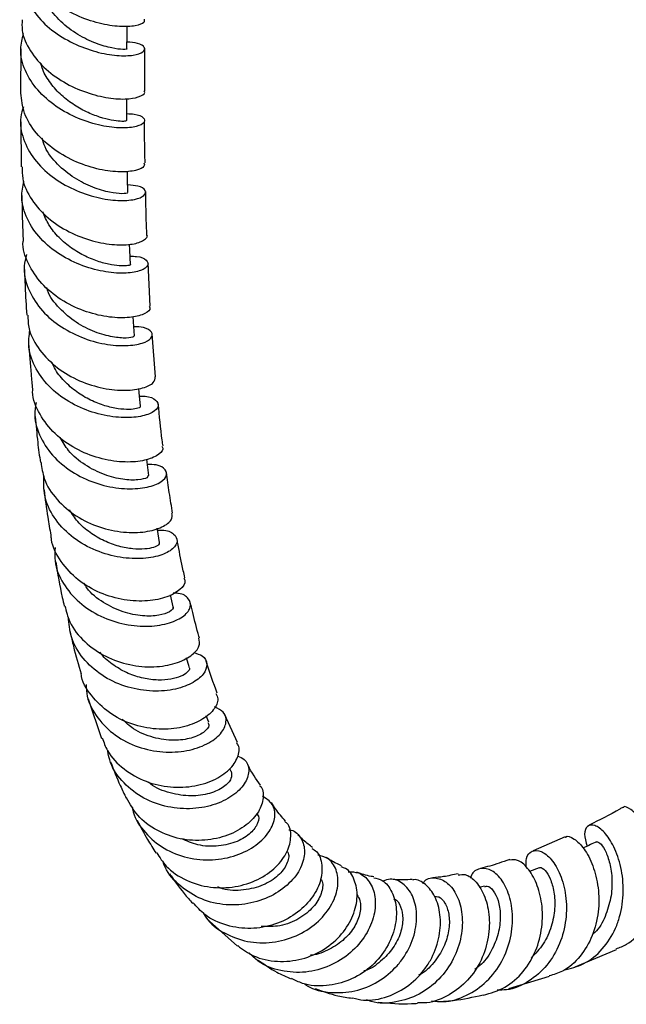
# Model space of a CAD drawing. Units: millimetres. Extents: x 3 to 4496, y 5 to 4495.
# Drawn here: x 833 to 902, y 3087 to 3198 of the extents above; entities that cross this region are included whole.
import ezdxf

# ---------------------------------------------------------------- set-up
doc = ezdxf.new("R2010")
doc.units = ezdxf.units.MM

msp = doc.modelspace()

# ---------------------------------------------------------------- linework, layer by layer
at = {"color": 7, "linetype": 'Continuous', "lineweight": 25}
for p, q in [((833.4, 3195.09), (833.36, 3190.09)), ((847.38, 3190.33), (847.38, 3195.15)), ((833.38, 3186.82), (833.43, 3181.73)), ((848.01, 3166.01), (847.78, 3170.9)), ((848.61, 3158.03), (848.24, 3162.89)), ((850.58, 3132.03), (850.28, 3133.37)), ((852.42, 3125.22), (852.12, 3126.26)), ((841, 3121.6), (842.5, 3117.15)), ((854.61, 3118.98), (854.33, 3119.7)), ((857.88, 3116.68), (856.45, 3119.8)), ((857.15, 3113.41), (856.99, 3113.72)), ((894.86, 3106.01), (891.27, 3104.43)), ((891.93, 3102.52), (890.83, 3102.11)), ((885.77, 3100.45), (885.15, 3100.3)), ((854.7, 3096.47), (857.85, 3093.67)), ((896.02, 3091.32), (900.67, 3093.3)), ((888.52, 3088.86), (893.09, 3090.26))]:
    msp.add_line(p, q, dxfattribs=at)
at = {"color": 7, "linetype": 'Continuous', "lineweight": 25, "flags": 128}
for points in [[(845.38, 3195.09), (845.4, 3196.74), (845.41, 3197.66)], [(845.36, 3186.98), (845.36, 3188.61), (845.36, 3189.45)], [(845.48, 3178.84), (845.45, 3180.45), (845.43, 3181.26)], [(845.76, 3170.72), (845.69, 3172.31), (845.67, 3173.01)], [(846.23, 3162.66), (846.12, 3164.23), (846.08, 3164.84)], [(846.92, 3154.7), (846.77, 3156.23), (846.73, 3156.7)], [(847.86, 3146.87), (847.66, 3148.37), (847.62, 3148.7)], [(849.07, 3139.28), (848.81, 3140.74), (848.79, 3140.89)]]:
    msp.add_lwpolyline(points, dxfattribs=at)
at = {"color": 7, "linetype": 'Continuous', "lineweight": 25}
for points, knots in [([(847.31, 3198.44), (847.34, 3198.31), (847.4, 3198.02), (846.41, 3197.64), (844.63, 3197.54), (842.26, 3197.9), (839.65, 3198.79), (837.16, 3200.23), (835.14, 3202.14), (833.81, 3204.33), (833.68, 3205.86), (833.62, 3206.59)], [0, 0, 0, 0, 0.0813263, 0.1976013, 0.3138278, 0.4300256, 0.5462273, 0.6624497, 0.7786894, 0.8949435, 1, 1, 1, 1]), ([(833.88, 3205.02), (833.73, 3204.61), (833.33, 3203.42), (833.68, 3201.36), (834.86, 3199.09), (836.83, 3197.13), (839.29, 3195.64), (841.9, 3194.68), (844.32, 3194.26), (846.21, 3194.32), (847.33, 3194.71), (847.48, 3195.25), (846.82, 3195.72), (845.81, 3195.82), (845.39, 3195.85)], [0, 0, 0, 0, 0.047039, 0.135456, 0.223989, 0.312651, 0.40144, 0.490344, 0.579351, 0.668432, 0.757562, 0.846705, 0.935826, 1, 1, 1, 1]), ([(845.35, 3195.09), (845.36, 3195.09), (845.5, 3195.06), (844.97, 3194.98), (843.77, 3195.12), (841.91, 3195.63), (839.82, 3196.62), (837.85, 3198.11), (836.37, 3199.84), (835.97, 3201.12), (835.8, 3201.68)], [0, 0, 0, 0, 0.009671, 0.156222, 0.30286, 0.449491, 0.596065, 0.74258, 0.888921, 1, 1, 1, 1]), ([(833.54, 3198.38), (833.52, 3197.99), (833.46, 3196.78), (834.38, 3194.81), (836.13, 3192.72), (838.51, 3191.07), (841.13, 3189.97), (843.64, 3189.42), (845.74, 3189.38), (847.02, 3189.72), (847.53, 3190.11), (847.32, 3190.3), (847.3, 3190.32)], [0, 0, 0, 0, 0.056306, 0.172777, 0.28929, 0.405793, 0.522261, 0.638685, 0.755058, 0.871402, 0.987727, 1, 1, 1, 1]), ([(845.36, 3187.76), (845.65, 3187.75), (846.58, 3187.72), (847.34, 3187.3), (847.45, 3186.75), (846.56, 3186.26), (844.84, 3186.07), (842.51, 3186.33), (839.88, 3187.13), (837.33, 3188.5), (835.18, 3190.37), (833.77, 3192.61), (833.2, 3194.85), (833.55, 3196.23), (833.7, 3196.82)], [0, 0, 0, 0, 0.041229, 0.130523, 0.219891, 0.309333, 0.398844, 0.488376, 0.577891, 0.667342, 0.756691, 0.845919, 0.93501, 1, 1, 1, 1]), ([(845.32, 3186.97), (845.31, 3186.95), (845.28, 3186.89), (844.67, 3186.87), (843.66, 3186.99), (842.32, 3187.33), (840.8, 3187.92), (839.23, 3188.81), (837.77, 3189.95), (836.59, 3191.35), (835.86, 3192.55), (835.71, 3193.28), (835.68, 3193.45)], [0, 0, 0, 0, 0.083807, 0.194117, 0.304482, 0.414871, 0.525274, 0.635641, 0.745966, 0.856194, 0.966331, 1, 1, 1, 1]), ([(847.3, 3182.19), (847.34, 3182.06), (847.43, 3181.74), (846.47, 3181.3), (844.71, 3181.1), (842.32, 3181.37), (839.69, 3182.2), (837.14, 3183.59), (835.05, 3185.5), (833.65, 3187.73), (833.48, 3189.33), (833.4, 3190.09)], [0, 0, 0, 0, 0.077383, 0.193709, 0.310019, 0.426349, 0.542738, 0.6592, 0.775734, 0.892343, 1, 1, 1, 1]), ([(833.68, 3188.54), (833.56, 3188.15), (833.18, 3186.95), (833.58, 3184.87), (834.81, 3182.55), (836.84, 3180.58), (839.34, 3179.11), (842, 3178.21), (844.45, 3177.87), (846.35, 3178.01), (847.45, 3178.49), (847.57, 3179.09), (846.89, 3179.59), (845.88, 3179.67), (845.46, 3179.7)], [0, 0, 0, 0, 0.043423, 0.132362, 0.221432, 0.310651, 0.400017, 0.489522, 0.579146, 0.668838, 0.758546, 0.848214, 0.937793, 1, 1, 1, 1]), ([(847.43, 3182.19), (847.41, 3183.03), (847.36, 3184.64), (847.37, 3186.28), (847.38, 3187.07)], [0, 0, 0, 0, 0.524447, 1, 1, 1, 1]), ([(845.4, 3178.83), (845.42, 3178.82), (845.53, 3178.76), (844.88, 3178.67), (843.51, 3178.81), (841.55, 3179.36), (839.42, 3180.41), (837.49, 3181.97), (836.19, 3183.56), (835.9, 3184.64), (835.81, 3184.97)], [0, 0, 0, 0, 0.041707, 0.190299, 0.339048, 0.4879, 0.636717, 0.785484, 0.934095, 1, 1, 1, 1]), ([(833.55, 3181.74), (833.54, 3181.3), (833.52, 3180.02), (834.53, 3177.99), (836.37, 3175.91), (838.82, 3174.31), (841.49, 3173.3), (844.03, 3172.87), (846.12, 3172.96), (847.34, 3173.41), (847.82, 3173.87), (847.61, 3174.06), (847.6, 3174.07)], [0, 0, 0, 0, 0.060575, 0.177548, 0.29451, 0.411404, 0.528205, 0.644899, 0.761478, 0.877964, 0.994379, 1, 1, 1, 1]), ([(845.72, 3171.64), (845.98, 3171.64), (846.89, 3171.64), (847.68, 3171.2), (847.88, 3170.58), (847.06, 3169.99), (845.38, 3169.66), (843.05, 3169.79), (840.39, 3170.47), (837.77, 3171.75), (835.52, 3173.57), (834, 3175.83), (833.33, 3178.1), (833.61, 3179.53), (833.73, 3180.13)], [0, 0, 0, 0, 0.035981, 0.125704, 0.215543, 0.305505, 0.39559, 0.485751, 0.575944, 0.666101, 0.75616, 0.846081, 0.935837, 1, 1, 1, 1]), ([(847.63, 3174.07), (847.62, 3174.3), (847.54, 3175.91), (847.52, 3177.55), (847.5, 3178.97)], [0, 0, 0, 0, 0.141209, 1, 1, 1, 1]), ([(833.51, 3178.5), (833.53, 3177.16), (833.56, 3175.44), (833.64, 3173.74), (833.65, 3173.36)], [0, 0, 0, 0, 0.777535, 1, 1, 1, 1]), ([(845.74, 3170.72), (845.75, 3170.72), (845.83, 3170.67), (845.53, 3170.57), (844.82, 3170.52), (843.68, 3170.63), (842.26, 3170.97), (840.68, 3171.6), (839.1, 3172.52), (837.67, 3173.72), (836.51, 3175.12), (836.07, 3176.17), (835.86, 3176.68)], [0, 0, 0, 0, 0.010106, 0.120881, 0.23179, 0.342776, 0.453851, 0.564941, 0.676039, 0.78707, 0.89802, 1, 1, 1, 1]), ([(847.89, 3166), (847.94, 3165.88), (848.07, 3165.54), (847.21, 3164.99), (845.51, 3164.63), (843.15, 3164.72), (840.48, 3165.39), (837.86, 3166.66), (835.61, 3168.51), (834.18, 3170.78), (833.53, 3172.5), (833.65, 3173.35), (833.65, 3173.36)], [0, 0, 0, 0, 0.065942, 0.182283, 0.298599, 0.41496, 0.53144, 0.648068, 0.764847, 0.881771, 0.998798, 1, 1, 1, 1]), ([(834.02, 3171.82), (833.91, 3171.4), (833.59, 3170.14), (834.11, 3168), (835.47, 3165.67), (837.62, 3163.76), (840.21, 3162.39), (842.91, 3161.63), (845.36, 3161.46), (847.22, 3161.77), (848.25, 3162.39), (848.28, 3163.07), (847.54, 3163.61), (846.54, 3163.66), (846.16, 3163.68)], [0, 0, 0, 0, 0.045127, 0.134457, 0.223954, 0.313641, 0.403509, 0.493528, 0.583656, 0.673819, 0.763951, 0.853997, 0.94391, 1, 1, 1, 1]), ([(833.79, 3170.16), (833.82, 3169.51), (833.88, 3167.77), (833.99, 3166.06), (834.06, 3164.99)], [0, 0, 0, 0, 0.373195, 1, 1, 1, 1]), ([(846.12, 3162.66), (846.14, 3162.62), (846.21, 3162.51), (845.38, 3162.35), (843.83, 3162.46), (841.79, 3163.01), (839.6, 3164.09), (837.72, 3165.72), (836.55, 3167.14), (836.34, 3168), (836.31, 3168.11)], [0, 0, 0, 0, 0.07834, 0.228267, 0.378382, 0.528683, 0.67901, 0.829236, 0.979312, 1, 1, 1, 1]), ([(834.17, 3165), (834.19, 3164.47), (834.26, 3163.07), (835.45, 3160.97), (837.44, 3158.94), (840, 3157.47), (842.73, 3156.63), (845.27, 3156.41), (847.27, 3156.7), (848.52, 3157.33), (848.56, 3157.8), (848.58, 3158.03)], [0, 0, 0, 0, 0.0715514, 0.1888, 0.306012, 0.4231099, 0.5400423, 0.6567822, 0.7733181, 0.8896968, 1, 1, 1, 1]), ([(846.81, 3155.81), (847.02, 3155.82), (847.9, 3155.84), (848.74, 3155.4), (849.07, 3154.7), (848.37, 3153.95), (846.77, 3153.43), (844.48, 3153.34), (841.8, 3153.82), (839.09, 3154.92), (836.71, 3156.64), (835.01, 3158.86), (834.15, 3161.16), (834.33, 3162.66), (834.41, 3163.29)], [0, 0, 0, 0, 0.028551, 0.118704, 0.209017, 0.299496, 0.390136, 0.48089, 0.571719, 0.662551, 0.753316, 0.84395, 0.934396, 1, 1, 1, 1]), ([(834.27, 3161.82), (834.35, 3160.64), (834.47, 3158.9), (834.65, 3157.19), (834.7, 3156.64)], [0, 0, 0, 0, 0.679426, 1, 1, 1, 1]), ([(846.86, 3154.69), (846.88, 3154.66), (846.93, 3154.57), (846.52, 3154.4), (845.66, 3154.29), (844.41, 3154.37), (842.9, 3154.7), (841.27, 3155.33), (839.67, 3156.26), (838.26, 3157.51), (837.3, 3158.67), (837, 3159.44), (836.92, 3159.66)], [0, 0, 0, 0, 0.048267, 0.161467, 0.274855, 0.388358, 0.501991, 0.61565, 0.729336, 0.842933, 0.956446, 1, 1, 1, 1]), ([(849.32, 3150.18), (849.37, 3150.07), (849.55, 3149.72), (848.82, 3149.04), (847.24, 3148.46), (844.92, 3148.3), (842.24, 3148.73), (839.53, 3149.81), (837.13, 3151.51), (835.47, 3153.73), (834.66, 3155.54), (834.73, 3156.53), (834.74, 3156.64)], [0, 0, 0, 0, 0.0518493, 0.1681031, 0.2843313, 0.4006373, 0.517107, 0.6338076, 0.750764, 0.867959, 0.9853362, 1, 1, 1, 1]), ([(835.12, 3155.12), (835.04, 3154.64), (834.82, 3153.29), (835.53, 3151.09), (837.09, 3148.81), (839.4, 3147.01), (842.09, 3145.83), (844.83, 3145.3), (847.25, 3145.38), (849.03, 3145.92), (849.94, 3146.72), (849.82, 3147.52), (849.01, 3148.08), (848.04, 3148.1), (847.69, 3148.1)], [0, 0, 0, 0, 0.048763, 0.138462, 0.228381, 0.318533, 0.408886, 0.499387, 0.589966, 0.680548, 0.771052, 0.861406, 0.951559, 1, 1, 1, 1]), ([(849.45, 3150.2), (849.42, 3150.42), (849.2, 3151.98), (849.05, 3153.59), (848.92, 3154.98)], [0, 0, 0, 0, 0.137672, 1, 1, 1, 1]), ([(835.01, 3153.52), (835.1, 3152.54), (835.25, 3150.79), (835.49, 3149.08), (835.6, 3148.32)], [0, 0, 0, 0, 0.555867, 1, 1, 1, 1]), ([(847.78, 3146.86), (847.77, 3146.78), (847.74, 3146.58), (846.69, 3146.31), (844.98, 3146.35), (842.83, 3146.87), (840.63, 3147.98), (838.82, 3149.43), (838.14, 3150.65), (837.85, 3151.16)], [0, 0, 0, 0, 0.119129, 0.273064, 0.427349, 0.58186, 0.736427, 0.890896, 1, 1, 1, 1]), ([(835.67, 3148.34), (835.76, 3147.72), (835.96, 3146.21), (837.38, 3144.08), (839.57, 3142.19), (842.26, 3140.94), (845.03, 3140.36), (847.54, 3140.42), (849.44, 3140.99), (850.53, 3141.81), (850.48, 3142.34), (850.46, 3142.58)], [0, 0, 0, 0, 0.082143, 0.200036, 0.31781, 0.435365, 0.552623, 0.669556, 0.78617, 0.902516, 1, 1, 1, 1]), ([(848.83, 3140.67), (849, 3140.68), (849.85, 3140.74), (850.75, 3140.27), (851.22, 3139.48), (850.67, 3138.53), (849.21, 3137.76), (846.99, 3137.38), (844.3, 3137.57), (841.51, 3138.42), (838.97, 3139.95), (837.05, 3142.06), (835.94, 3144.42), (835.97, 3146.04), (835.99, 3146.76)], [0, 0, 0, 0, 0.022866, 0.112443, 0.202279, 0.292396, 0.382783, 0.473402, 0.564182, 0.655034, 0.745867, 0.836591, 0.927139, 1, 1, 1, 1]), ([(850.54, 3142.59), (850.41, 3143.36), (850.15, 3144.88), (849.95, 3146.45), (849.85, 3147.22)], [0, 0, 0, 0, 0.509918, 1, 1, 1, 1]), ([(836.01, 3145.25), (836.14, 3144.21), (836.35, 3142.46), (836.66, 3140.79), (836.79, 3140.11)], [0, 0, 0, 0, 0.596174, 1, 1, 1, 1]), ([(849.03, 3139.27), (849.03, 3139.19), (849.02, 3139.01), (848.44, 3138.71), (847.44, 3138.52), (846.07, 3138.53), (844.48, 3138.81), (842.8, 3139.42), (841.18, 3140.36), (839.8, 3141.55), (839.17, 3142.52), (838.88, 3142.96)], [0, 0, 0, 0, 0.091298, 0.206335, 0.321651, 0.437174, 0.552881, 0.66868, 0.784506, 0.900281, 1, 1, 1, 1]), ([(851.79, 3135.28), (851.85, 3135.17), (852.07, 3134.78), (851.46, 3133.93), (850, 3133.07), (847.76, 3132.6), (845.08, 3132.71), (842.31, 3133.5), (839.76, 3134.97), (837.87, 3137.07), (836.87, 3138.89), (836.83, 3139.95), (836.82, 3140.12)], [0, 0, 0, 0, 0.043731, 0.159803, 0.275872, 0.392087, 0.508582, 0.625447, 0.742724, 0.860403, 0.978421, 1, 1, 1, 1]), ([(851.91, 3135.31), (851.8, 3135.82), (851.48, 3137.25), (851.21, 3138.74), (851.04, 3139.7)], [0, 0, 0, 0, 0.354008, 1, 1, 1, 1]), ([(837.26, 3138.71), (837.23, 3138.2), (837.15, 3136.79), (838.09, 3134.6), (839.89, 3132.43), (842.37, 3130.84), (845.16, 3129.93), (847.92, 3129.72), (850.28, 3130.13), (851.94, 3130.97), (852.7, 3132.02), (852.43, 3132.96), (851.64, 3133.55), (850.8, 3133.55), (850.6, 3133.55)], [0, 0, 0, 0, 0.051861, 0.143406, 0.235191, 0.327214, 0.419434, 0.511772, 0.604133, 0.696408, 0.788497, 0.880323, 0.971824, 1, 1, 1, 1]), ([(837.33, 3137.11), (837.55, 3135.75), (837.83, 3134.05), (838.21, 3132.42), (838.29, 3132.09)], [0, 0, 0, 0, 0.796828, 1, 1, 1, 1]), ([(850.54, 3132.02), (850.56, 3132), (850.72, 3131.87), (850.26, 3131.42), (849.08, 3131), (847.18, 3130.91), (844.93, 3131.35), (842.71, 3132.43), (841.14, 3133.61), (840.64, 3134.5), (840.53, 3134.68)], [0, 0, 0, 0, 0.01866, 0.174555, 0.331061, 0.488076, 0.645425, 0.80293, 0.960402, 1, 1, 1, 1]), ([(838.37, 3132.12), (838.52, 3131.5), (838.89, 3129.99), (840.53, 3127.99), (842.9, 3126.31), (845.68, 3125.36), (848.47, 3125.13), (850.93, 3125.55), (852.71, 3126.45), (853.68, 3127.54), (853.55, 3128.18), (853.5, 3128.47)], [0, 0, 0, 0, 0.08204, 0.200459, 0.31864, 0.43644, 0.553766, 0.670585, 0.786925, 0.902888, 1, 1, 1, 1]), ([(853.56, 3128.48), (853.54, 3128.55), (853.27, 3129.49), (852.93, 3130.85), (852.62, 3132.16), (852.53, 3132.54)], [0, 0, 0, 0, 0.052333, 0.72079, 1, 1, 1, 1]), ([(852.88, 3126.84), (853.25, 3126.74), (854.12, 3126.49), (854.54, 3125.54), (854.13, 3124.38), (852.77, 3123.3), (850.63, 3122.57), (847.97, 3122.4), (845.12, 3122.93), (842.45, 3124.2), (840.32, 3126.13), (838.96, 3128.44), (838.82, 3130.12), (838.76, 3130.88)], [0, 0, 0, 0, 0.069325, 0.162721, 0.256548, 0.350798, 0.445411, 0.540302, 0.635351, 0.730434, 0.825444, 0.92028, 1, 1, 1, 1]), ([(838.96, 3129.17), (839.08, 3128.63), (839.44, 3127.01), (839.9, 3125.46), (840.2, 3124.43)], [0, 0, 0, 0, 0.335531, 1, 1, 1, 1]), ([(852.37, 3125.21), (852.4, 3125.17), (852.51, 3125.01), (852.23, 3124.6), (851.54, 3124.14), (850.38, 3123.8), (848.92, 3123.69), (847.24, 3123.89), (845.5, 3124.43), (843.88, 3125.36), (842.79, 3126.21), (842.38, 3126.8), (842.33, 3126.88)], [0, 0, 0, 0, 0.03571, 0.152837, 0.270382, 0.388297, 0.506537, 0.625027, 0.743655, 0.862345, 0.980963, 1, 1, 1, 1]), ([(855.58, 3122.26), (855.14, 3123.43), (854.69, 3124.6), (854.32, 3125.87), (854.32, 3125.87)], [0, 0, 0, 0, 0.997371, 1, 1, 1, 1]), ([(855.41, 3122.2), (855.51, 3122.01), (855.8, 3121.47), (855.25, 3120.33), (853.86, 3119.15), (851.69, 3118.32), (849.04, 3118.07), (846.23, 3118.54), (843.57, 3119.75), (841.52, 3121.67), (840.36, 3123.33), (840.22, 3124.33), (840.21, 3124.43)], [0, 0, 0, 0, 0.063659, 0.178071, 0.292491, 0.407113, 0.522107, 0.637613, 0.753685, 0.870324, 0.987474, 1, 1, 1, 1]), ([(840.76, 3123.24), (840.78, 3122.79), (840.85, 3121.43), (842, 3119.38), (843.99, 3117.39), (846.61, 3116.07), (849.46, 3115.5), (852.21, 3115.66), (854.51, 3116.45), (856.08, 3117.65), (856.71, 3118.97), (856.47, 3120.14), (855.65, 3120.52), (855.27, 3120.7)], [0, 0, 0, 0, 0.047254, 0.143485, 0.24001, 0.336823, 0.433861, 0.531023, 0.628174, 0.725158, 0.821844, 0.918115, 1, 1, 1, 1]), ([(854.51, 3118.94), (854.57, 3118.83), (854.74, 3118.52), (854.11, 3117.79), (852.73, 3117.12), (850.69, 3116.83), (848.37, 3117.16), (846.26, 3117.98), (845.24, 3118.94), (844.83, 3119.33)], [0, 0, 0, 0, 0.0850347, 0.2447051, 0.4051952, 0.566359, 0.7280083, 0.8898775, 1, 1, 1, 1]), ([(842.59, 3117.19), (842.76, 3116.7), (843.24, 3115.34), (844.97, 3113.59), (847.47, 3112.16), (850.3, 3111.53), (853.09, 3111.67), (855.48, 3112.47), (857.22, 3113.75), (858.03, 3115.17), (858.15, 3116.23), (857.8, 3116.57), (857.76, 3116.6)], [0, 0, 0, 0, 0.0654526, 0.1825345, 0.2992489, 0.4154363, 0.5309798, 0.6458333, 0.7600474, 0.8737499, 0.9871479, 1, 1, 1, 1]), ([(857.9, 3115.15), (858.17, 3115.04), (858.9, 3114.73), (859.27, 3113.62), (858.89, 3112.17), (857.58, 3110.74), (855.48, 3109.63), (852.84, 3109.09), (849.97, 3109.29), (847.21, 3110.27), (844.96, 3112.02), (843.55, 3113.93), (843.29, 3115.28), (843.21, 3115.73)], [0, 0, 0, 0, 0.0555521, 0.1533715, 0.2517874, 0.3507822, 0.4502806, 0.550159, 0.6502862, 0.7505041, 0.8506445, 0.9505586, 1, 1, 1, 1]), ([(843.52, 3114.51), (843.88, 3113.6), (844.42, 3112.18), (845.07, 3110.86), (845.3, 3110.39)], [0, 0, 0, 0, 0.6466339, 1, 1, 1, 1]), ([(860.47, 3111.86), (859.97, 3112.55), (859.41, 3113.32), (858.96, 3114.31), (858.92, 3114.42)], [0, 0, 0, 0, 0.897781, 1, 1, 1, 1]), ([(857.14, 3113.4), (857.18, 3113.14), (857.28, 3112.61), (856.39, 3111.62), (854.8, 3110.85), (852.63, 3110.53), (850.28, 3110.91), (848.55, 3111.52), (847.88, 3112.16), (847.81, 3112.23)], [0, 0, 0, 0, 0.156088, 0.319402, 0.483668, 0.648703, 0.814204, 0.979833, 1, 1, 1, 1]), ([(860.39, 3111.78), (860.39, 3111.78), (860.77, 3111.49), (860.84, 3110.42), (860.38, 3108.85), (858.95, 3107.29), (856.82, 3106.11), (854.19, 3105.52), (851.37, 3105.67), (848.71, 3106.65), (846.53, 3108.25), (845.71, 3109.73), (845.33, 3110.41)], [0, 0, 0, 0, 0.000692, 0.112824, 0.224691, 0.336529, 0.448589, 0.561111, 0.674267, 0.788174, 0.902845, 1, 1, 1, 1]), ([(845.97, 3109.42), (846, 3109.23), (846.18, 3108.13), (847.39, 3106.41), (849.49, 3104.59), (852.19, 3103.53), (855.06, 3103.29), (857.79, 3103.83), (860.06, 3105.01), (861.59, 3106.6), (862.22, 3108.27), (861.95, 3109.79), (861.12, 3110.33), (860.7, 3110.6)], [0, 0, 0, 0, 0.021011, 0.118353, 0.216112, 0.31426, 0.412708, 0.511313, 0.609908, 0.708311, 0.806325, 0.903807, 1, 1, 1, 1]), ([(863.28, 3107.8), (862.9, 3108.23), (862.34, 3108.86), (861.85, 3109.66), (861.7, 3109.91)], [0, 0, 0, 0, 0.68112, 1, 1, 1, 1]), ([(900.64, 3093.36), (901.04, 3093.51), (902.25, 3093.97), (903.75, 3095.63), (904.95, 3098.06), (905.4, 3100.87), (905.18, 3103.68), (904.43, 3106.18), (903.35, 3108.11), (902.29, 3109.19), (901.56, 3109.54), (901.43, 3109.33), (901.41, 3109.31)], [0, 0, 0, 0, 0.0587682, 0.1756741, 0.2919675, 0.407809, 0.5233701, 0.6389009, 0.7546231, 0.8707628, 0.9874794, 1, 1, 1, 1]), ([(860.01, 3108.62), (860.04, 3108.59), (860.34, 3108.39), (860.22, 3107.55), (859.48, 3106.43), (857.9, 3105.42), (855.78, 3104.9), (853.51, 3104.94), (852.15, 3105.54), (851.55, 3105.8)], [0, 0, 0, 0, 0.0214102, 0.1879979, 0.3557255, 0.5245336, 0.6942513, 0.8645516, 1, 1, 1, 1]), ([(901.38, 3109.36), (901.27, 3109.29), (900, 3108.52), (898.74, 3107.91), (897.59, 3107.35)], [0, 0, 0, 0, 0.085024, 1, 1, 1, 1]), ([(846.53, 3107.89), (846.91, 3107.16), (847.58, 3105.89), (848.34, 3104.68), (848.66, 3104.16)], [0, 0, 0, 0, 0.572893, 1, 1, 1, 1]), ([(848.74, 3104.21), (849.07, 3103.69), (849.89, 3102.38), (852.05, 3101), (854.78, 3100.19), (857.63, 3100.26), (860.23, 3101.11), (862.29, 3102.54), (863.6, 3104.33), (863.99, 3106.08), (863.79, 3107.32), (863.3, 3107.67), (863.21, 3107.74)], [0, 0, 0, 0, 0.076945, 0.191824, 0.306127, 0.419679, 0.532379, 0.644245, 0.755394, 0.866031, 0.976461, 1, 1, 1, 1]), ([(894.71, 3090.96), (895.49, 3091.15), (897.13, 3091.55), (899.17, 3093.24), (900.43, 3095.21), (901.22, 3097.44), (901.55, 3099.83), (901.25, 3102.62), (900.42, 3104.98), (899.31, 3106.64), (898.18, 3107.44), (897.33, 3107.32), (896.94, 3106.46), (897.22, 3105.44), (897.35, 3104.95)], [0, 0, 0, 0, 0.079913, 0.169475, 0.259149, 0.303461, 0.392669, 0.481849, 0.570611, 0.658883, 0.746683, 0.834108, 0.921322, 1, 1, 1, 1]), ([(863.67, 3106.81), (863.75, 3106.8), (864.39, 3106.73), (865.14, 3105.86), (865.59, 3104.37), (865.13, 3102.52), (863.8, 3100.7), (861.71, 3099.22), (859.08, 3098.34), (856.21, 3098.24), (853.42, 3098.99), (851.13, 3100.59), (849.77, 3102.11), (849.49, 3103.11), (849.46, 3103.21)], [0, 0, 0, 0, 0.013688, 0.108842, 0.204668, 0.301209, 0.39844, 0.496265, 0.594565, 0.693139, 0.791769, 0.890246, 0.988379, 1, 1, 1, 1]), ([(866.35, 3104.8), (866.18, 3104.93), (865.64, 3105.34), (865.09, 3105.83), (864.72, 3106.23), (864.69, 3106.26)], [0, 0, 0, 0, 0.3033552, 0.9520352, 1, 1, 1, 1]), ([(894.89, 3105.96), (894.9, 3105.97), (895.09, 3106.2), (895.89, 3105.86), (897.02, 3104.79), (898.06, 3102.83), (898.69, 3100.32), (898.72, 3097.53), (898.05, 3094.78), (896.65, 3092.44), (894.93, 3090.84), (893.59, 3090.44), (893.08, 3090.29)], [0, 0, 0, 0, 0.006614, 0.123914, 0.24049, 0.356326, 0.471524, 0.586223, 0.700659, 0.815079, 0.929786, 1, 1, 1, 1]), ([(898.42, 3105.47), (897.96, 3105.25), (897.46, 3105), (896.95, 3104.76), (896.91, 3104.74)], [0, 0, 0, 0, 0.911676, 1, 1, 1, 1]), ([(898.43, 3105.46), (898.54, 3105.45), (898.77, 3105.44), (899.36, 3104.63), (899.9, 3103.27), (900.21, 3101.45), (900.14, 3099.36), (899.55, 3097.26), (898.79, 3095.72), (898.11, 3095.11), (897.96, 3094.97)], [0, 0, 0, 0, 0.131217, 0.268014, 0.405114, 0.54278, 0.681095, 0.820126, 0.959829, 1, 1, 1, 1]), ([(866.27, 3104.69), (866.45, 3104.59), (867.07, 3104.22), (867.49, 3102.87), (867.34, 3100.96), (866.29, 3098.96), (864.49, 3097.22), (862.1, 3096.01), (859.36, 3095.52), (856.61, 3095.9), (854.3, 3096.93), (853.28, 3098.1), (852.86, 3098.57)], [0, 0, 0, 0, 0.043312, 0.153021, 0.262173, 0.371067, 0.48003, 0.589406, 0.699482, 0.810438, 0.922345, 1, 1, 1, 1]), ([(863.46, 3104.37), (863.51, 3104.3), (863.76, 3103.97), (863.51, 3102.92), (862.56, 3101.61), (860.82, 3100.47), (858.6, 3099.94), (856.74, 3099.89), (855.83, 3100.28), (855.66, 3100.35)], [0, 0, 0, 0, 0.045784, 0.226104, 0.407831, 0.590836, 0.774791, 0.959281, 1, 1, 1, 1]), ([(890.46, 3102.59), (890.45, 3102.93), (890.43, 3103.82), (891.09, 3104.51), (892.13, 3104.51), (893.34, 3103.58), (894.38, 3101.82), (895.03, 3099.42), (895.06, 3096.67), (894.36, 3093.89), (892.92, 3091.41), (890.82, 3089.61), (888.81, 3088.67), (887.54, 3088.7), (887.19, 3088.7)], [0, 0, 0, 0, 0.057533, 0.147163, 0.236633, 0.3262, 0.416054, 0.50635, 0.597137, 0.688446, 0.780206, 0.872325, 0.964627, 1, 1, 1, 1]), ([(853.98, 3097.44), (854.14, 3097.17), (854.78, 3096.11), (856.65, 3094.88), (859.3, 3093.99), (862.17, 3094.01), (864.87, 3094.87), (867.12, 3096.42), (868.66, 3098.4), (869.33, 3100.51), (869.12, 3102.35), (868.25, 3103.63), (867.32, 3103.86), (866.93, 3103.95)], [0, 0, 0, 0, 0.034585, 0.133136, 0.232291, 0.331909, 0.431806, 0.531739, 0.631461, 0.73076, 0.829442, 0.927401, 1, 1, 1, 1]), ([(869.62, 3102.74), (869.41, 3102.83), (868.8, 3103.08), (868.25, 3103.45), (867.9, 3103.7)], [0, 0, 0, 0, 0.352879, 1, 1, 1, 1]), ([(888.61, 3103.47), (888.2, 3103.32), (887.08, 3102.9), (886, 3102.62), (885.31, 3102.45)], [0, 0, 0, 0, 0.357532, 1, 1, 1, 1]), ([(885.61, 3088.11), (886.46, 3088.36), (888.16, 3088.86), (890.22, 3090.69), (891.65, 3093.08), (892.35, 3095.8), (892.33, 3098.5), (891.69, 3100.86), (890.66, 3102.58), (889.51, 3103.51), (888.9, 3103.41), (888.63, 3103.37)], [0, 0, 0, 0, 0.113521, 0.227876, 0.341542, 0.454657, 0.567476, 0.680318, 0.79348, 0.907238, 1, 1, 1, 1]), ([(850.2, 3101.85), (850.3, 3101.69), (850.96, 3100.72), (851.82, 3099.6), (852.64, 3098.69), (852.8, 3098.52)], [0, 0, 0, 0, 0.129727, 0.830172, 1, 1, 1, 1]), ([(857.89, 3093.72), (858.47, 3093.3), (859.79, 3092.33), (862.37, 3091.81), (865.16, 3092.08), (867.72, 3093.21), (869.74, 3094.98), (871.03, 3097.12), (871.51, 3099.32), (871.16, 3101.18), (870.41, 3102.36), (869.74, 3102.56), (869.57, 3102.61)], [0, 0, 0, 0, 0.0870253, 0.1992265, 0.3105774, 0.4209132, 0.530202, 0.6386274, 0.7464891, 0.8541592, 0.9620424, 1, 1, 1, 1]), ([(870.35, 3102.06), (870.75, 3102.06), (871.69, 3102.05), (872.84, 3101.02), (873.51, 3099.32), (873.4, 3097.15), (872.46, 3094.89), (870.72, 3092.84), (868.34, 3091.33), (865.57, 3090.58), (862.76, 3090.77), (860.5, 3091.58), (859.51, 3092.56), (859.18, 3092.9)], [0, 0, 0, 0, 0.072335, 0.167288, 0.262976, 0.359478, 0.456779, 0.55477, 0.65329, 0.752176, 0.851187, 0.950058, 1, 1, 1, 1]), ([(873.27, 3101.51), (873.17, 3101.52), (872.48, 3101.61), (871.87, 3101.83), (871.35, 3102.02)], [0, 0, 0, 0, 0.148113, 1, 1, 1, 1]), ([(882.8, 3101.71), (883.06, 3101.75), (883.7, 3101.87), (884.86, 3101), (885.88, 3099.31), (886.4, 3096.97), (886.24, 3094.33), (885.34, 3091.73), (883.72, 3089.47), (881.52, 3087.91), (879.57, 3087.16), (878.44, 3087.25), (878.2, 3087.27)], [0, 0, 0, 0, 0.074563, 0.188338, 0.301179, 0.413173, 0.524553, 0.635593, 0.746632, 0.857957, 0.969895, 1, 1, 1, 1]), ([(879.78, 3087.49), (880.22, 3087.44), (881.57, 3087.26), (883.79, 3087.99), (886.1, 3089.57), (887.83, 3091.88), (888.82, 3094.57), (889.03, 3097.31), (888.54, 3099.74), (887.54, 3101.53), (886.26, 3102.49), (885.08, 3102.46), (884.31, 3101.98), (884.19, 3101.39), (884.18, 3101.33)], [0, 0, 0, 0, 0.045976, 0.141032, 0.236484, 0.332079, 0.427527, 0.522625, 0.617168, 0.711082, 0.804366, 0.897129, 0.989534, 1, 1, 1, 1]), ([(882.78, 3101.85), (882.23, 3101.72), (881.23, 3101.5), (880.32, 3101.42), (879.91, 3101.38)], [0, 0, 0, 0, 0.553696, 1, 1, 1, 1]), ([(891.96, 3102.47), (891.99, 3102.5), (892.12, 3102.64), (892.62, 3102.28), (893.21, 3101.36), (893.66, 3099.83), (893.76, 3097.93), (893.38, 3095.86), (892.5, 3093.85), (891.51, 3092.81), (891.02, 3092.29)], [0, 0, 0, 0, 0.032806, 0.169886, 0.307174, 0.444945, 0.583352, 0.722559, 0.862528, 1, 1, 1, 1]), ([(867.23, 3101.3), (867.3, 3101.2), (867.59, 3100.8), (867.4, 3099.59), (866.53, 3098.05), (864.88, 3096.7), (862.79, 3095.84), (861.26, 3095.86), (860.55, 3095.87)], [0, 0, 0, 0, 0.066097, 0.254974, 0.445426, 0.637364, 0.83044, 1, 1, 1, 1]), ([(873.25, 3101.39), (873.58, 3101.32), (874.41, 3101.14), (875.4, 3099.84), (875.93, 3097.88), (875.69, 3095.54), (874.66, 3093.19), (872.9, 3091.16), (870.56, 3089.71), (867.91, 3089.09), (865.58, 3089.18), (864.37, 3089.81), (863.96, 3090.02)], [0, 0, 0, 0, 0.075005, 0.184698, 0.293446, 0.401497, 0.509176, 0.616869, 0.725005, 0.833903, 0.943828, 1, 1, 1, 1]), ([(865.38, 3089.44), (865.5, 3089.35), (866.35, 3088.72), (868.38, 3088.33), (871.16, 3088.44), (873.81, 3089.54), (875.63, 3091.06), (877.02, 3092.88), (877.94, 3094.92), (878.22, 3097.36), (877.72, 3099.45), (876.61, 3100.82), (875.33, 3101.39), (874.56, 3101.1), (874.28, 3101)], [0, 0, 0, 0, 0.015751, 0.113354, 0.211647, 0.310382, 0.409291, 0.458151, 0.556394, 0.654567, 0.752073, 0.848774, 0.944594, 1, 1, 1, 1]), ([(870.86, 3087.82), (871.28, 3087.71), (872.58, 3087.39), (874.85, 3087.85), (877.3, 3089.12), (878.91, 3090.8), (880.06, 3092.72), (880.77, 3094.82), (880.85, 3097.27), (880.24, 3099.37), (879.14, 3100.7), (878.14, 3101.29), (877.67, 3101.14), (877.62, 3101.12)], [0, 0, 0, 0, 0.052523, 0.164921, 0.276243, 0.386508, 0.44064, 0.549527, 0.658432, 0.767438, 0.876913, 0.987099, 1, 1, 1, 1]), ([(878.78, 3100.74), (878.86, 3100.85), (879.24, 3101.36), (880.31, 3101.46), (881.64, 3100.91), (882.74, 3099.43), (883.33, 3097.3), (883.24, 3094.76), (882.35, 3092.15), (880.71, 3089.84), (878.43, 3088.09), (875.77, 3087.25), (873.65, 3087.11), (872.61, 3087.54), (872.43, 3087.61)], [0, 0, 0, 0, 0.022975, 0.116594, 0.210275, 0.304324, 0.398958, 0.494322, 0.590424, 0.687191, 0.784419, 0.881945, 0.979479, 1, 1, 1, 1]), ([(877.61, 3101.2), (876.92, 3101.16), (876.09, 3101.12), (875.38, 3101.22), (875.26, 3101.24)], [0, 0, 0, 0, 0.831659, 1, 1, 1, 1]), ([(885.8, 3100.37), (885.89, 3100.41), (886.17, 3100.52), (886.77, 3100.01), (887.34, 3098.89), (887.62, 3097.25), (887.45, 3095.32), (886.72, 3093.35), (885.76, 3091.82), (884.92, 3091.21), (884.67, 3091.02)], [0, 0, 0, 0, 0.068543, 0.211386, 0.354618, 0.498514, 0.643303, 0.788983, 0.935543, 1, 1, 1, 1]), ([(871.34, 3099.48), (871.48, 3099.27), (871.81, 3098.76), (871.78, 3097.45), (871.2, 3095.91), (870.01, 3094.4), (868.31, 3093.28), (866.92, 3092.66), (866.15, 3092.65), (866.11, 3092.65)], [0, 0, 0, 0, 0.122846, 0.293678, 0.46583, 0.639309, 0.813898, 0.989221, 1, 1, 1, 1]), ([(875.5, 3099), (875.55, 3098.99), (875.88, 3098.92), (876.34, 3098.16), (876.62, 3096.83), (876.36, 3095.15), (875.51, 3093.41), (874.09, 3091.93), (872.88, 3091.03), (872.16, 3090.85), (872.13, 3090.85)], [0, 0, 0, 0, 0.025893, 0.184412, 0.343978, 0.504772, 0.666884, 0.83017, 0.994324, 1, 1, 1, 1]), ([(880.12, 3099.25), (880.28, 3099.26), (880.69, 3099.3), (881.33, 3098.6), (881.8, 3097.34), (881.83, 3095.65), (881.34, 3093.76), (880.26, 3091.99), (879.18, 3090.79), (878.42, 3090.43), (878.31, 3090.38)], [0, 0, 0, 0, 0.091626, 0.236659, 0.382363, 0.528999, 0.676668, 0.825444, 0.97512, 1, 1, 1, 1]), ([(860.21, 3092.08), (860.89, 3091.6), (862.05, 3090.77), (863.38, 3090.2), (863.94, 3089.97)], [0, 0, 0, 0, 0.582194, 1, 1, 1, 1]), ([(866.62, 3088.88), (867.47, 3088.57), (868.84, 3088.07), (870.3, 3087.85), (870.85, 3087.77)], [0, 0, 0, 0, 0.619207, 1, 1, 1, 1]), ([(873.74, 3087.33), (875, 3087.21), (876.48, 3087.07), (877.98, 3087.19), (878.2, 3087.21)], [0, 0, 0, 0, 0.850169, 1, 1, 1, 1]), ([(881.13, 3087.44), (881.5, 3087.46), (882.98, 3087.56), (884.48, 3087.9), (885.6, 3088.16)], [0, 0, 0, 0, 0.250713, 1, 1, 1, 1])]:
    msp.add_open_spline(points, degree=3, knots=knots, dxfattribs=at)

doc.saveas('drawing.dxf')
